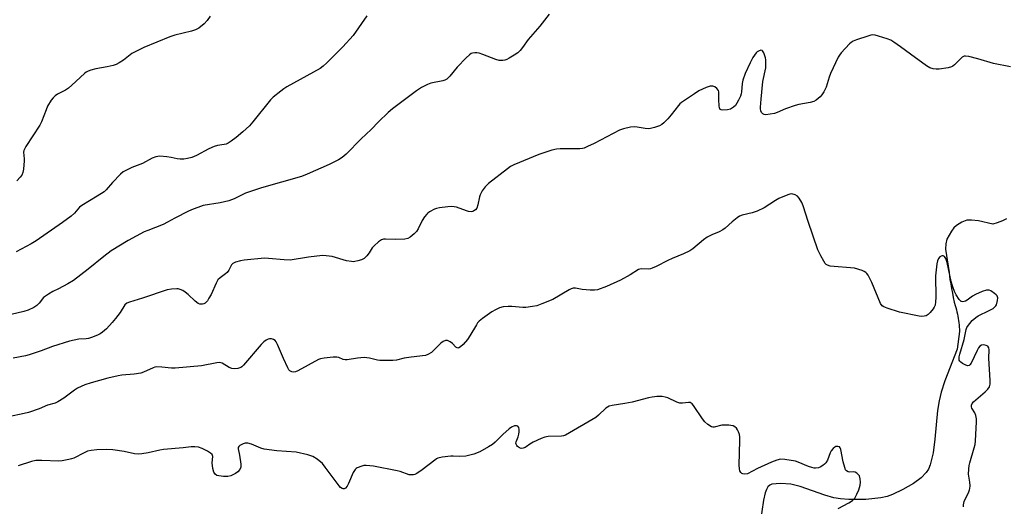
# Model space of a CAD drawing. Units: inches. Extents: x 1243764 to 1249764, y 505455 to 509456.
# Drawn here: x 1244745 to 1245132, y 506760 to 506951 of the extents above; entities that cross this region are included whole.
import ezdxf

# ---------------------------------------------------------------- set-up
doc = ezdxf.new("R2010")
doc.units = ezdxf.units.IN
doc.header["$MEASUREMENT"] = 0
doc.layers.add('HYDRO-Single Line Stream', color=4, linetype='Continuous')
doc.layers.add('Undefined', color=1, linetype='Continuous')

msp = doc.modelspace()

# ---------------------------------------------------------------- linework, layer by layer
at = {"layer": 'HYDRO-Single Line Stream'}
msp.add_lwpolyline([(1245133.14, 506872.65), (1245131.54, 506871.81), (1245129.45, 506871.06), (1245127.73, 506870.61), (1245122.07, 506871.85), (1245119.29, 506872.16), (1245117.51, 506872.11), (1245115.54, 506871.37), (1245113.37, 506870.02), (1245112.41, 506869.07), (1245111.46, 506867.8), (1245109.66, 506864.61), (1245109.18, 506862.81), (1245109.14, 506860.72), (1245110.5, 506851.48), (1245110.86, 506848.83), (1245111.14, 506847.03), (1245111.45, 506845.24), (1245111.8, 506843.46), (1245112.17, 506841.68), (1245112.57, 506839.91), (1245112.97, 506838.55), (1245113.19, 506837.72), (1245113.4, 506836.88), (1245113.59, 506836.04), (1245113.76, 506835.2), (1245113.93, 506834.34), (1245114.07, 506833.49), (1245114.2, 506832.64), (1245114.32, 506831.79), (1245114.43, 506830.93), (1245114.51, 506830.07), (1245114.59, 506829.21), (1245114.65, 506828.35), (1245113.73, 506821.36), (1245108.88, 506808.9), (1245107.47, 506804.55), (1245106.59, 506801.11), (1245106.01, 506797.33), (1245104.98, 506785.96), (1245104.24, 506780.61), (1245103.07, 506775.95), (1245102.37, 506774.27), (1245101.52, 506772.85), (1245099.6, 506770.87), (1245096.55, 506768.62), (1245092.36, 506766.16), (1245088.23, 506764.2), (1245086.22, 506763.53), (1245083.63, 506762.95), (1245077.77, 506762.29), (1245071.12, 506762.27), (1245067.81, 506762.53), (1245065.23, 506762.92), (1245061.65, 506763.94), (1245052.04, 506767.45), (1245048.37, 506768.37), (1245044.31, 506768.6), (1245040.86, 506768.27), (1245040.1, 506767.93), (1245039.33, 506767.21), (1245038.72, 506766.2), (1245038.25, 506764.92), (1245037.62, 506762.06), (1245036.26, 506753.09)], dxfattribs=at)
at = {"layer": 'Undefined'}
for points, elevation in [([(1244953.38, 506953.08), (1244949.71, 506948.42), (1244945.14, 506943.19), (1244942.88, 506939.95), (1244941.99, 506938.88), (1244940.96, 506937.98), (1244939.62, 506937.01), (1244937.66, 506935.78), (1244936.66, 506935.27), (1244935.92, 506935.02), (1244935.14, 506934.87), (1244933.75, 506934.94), (1244932.32, 506935.36), (1244927.26, 506937.26), (1244925.83, 506937.73), (1244924.96, 506937.88), (1244924.08, 506937.92), (1244923.23, 506937.83), (1244922.73, 506937.66), (1244922.04, 506937.19), (1244920.76, 506935.93), (1244917.23, 506932.24), (1244914.31, 506928.69), (1244913.06, 506927.61), (1244912.37, 506927.21), (1244911.59, 506926.94), (1244906.89, 506925.99), (1244905.56, 506925.43), (1244903.22, 506924.23), (1244901.25, 506922.95), (1244891.77, 506915.84), (1244890.11, 506914.42), (1244886.32, 506910.8), (1244883.34, 506907.74), (1244879.48, 506904.09), (1244873.5, 506898.05), (1244871.93, 506896.76), (1244870.51, 506895.79), (1244866.93, 506894.03), (1244858.19, 506890.17), (1244856.02, 506889.32), (1244840.26, 506884.77), (1244835.58, 506883.32), (1244833.97, 506882.7), (1244829.52, 506880.48), (1244827.41, 506879.73), (1244824.03, 506878.91), (1244817.41, 506877.83), (1244815.24, 506877.15), (1244813.37, 506876.43), (1244811.6, 506875.6), (1244806.26, 506872.93), (1244803.37, 506871.28), (1244801.61, 506870.4), (1244795.56, 506868.12), (1244794.21, 506867.53), (1244787.88, 506864.17), (1244781.17, 506860.06), (1244778.31, 506857.88), (1244772.14, 506852.8), (1244766.34, 506848.45), (1244764.2, 506847.1), (1244760.49, 506845.16), (1244758.28, 506844.11), (1244756.52, 506843.05), (1244755.32, 506842.21), (1244754.66, 506841.65), (1244752.94, 506839.49), (1244752.02, 506838.57), (1244750.76, 506837.81), (1244748.61, 506836.78), (1244746.93, 506836.19), (1244739.67, 506834.47)], 312), ([(1244881.72, 506952.47), (1244876.24, 506944.75), (1244872.22, 506940.26), (1244865.98, 506933.96), (1244864.45, 506932.61), (1244863.27, 506931.77), (1244850.23, 506924.56), (1244848.99, 506923.78), (1244847.83, 506922.87), (1244844.87, 506920.42), (1244843.81, 506919.42), (1244836.9, 506910.77), (1244835.55, 506909.22), (1244832.93, 506906.85), (1244830.27, 506904.58), (1244828.38, 506903.15), (1244827.15, 506902.36), (1244826.4, 506902.04), (1244825.63, 506901.83), (1244823.02, 506901.48), (1244821.69, 506901.11), (1244819.59, 506900.19), (1244814.73, 506897.53), (1244812.84, 506896.81), (1244811.18, 506896.33), (1244809.76, 506896.17), (1244808.33, 506896.14), (1244807.17, 506896.29), (1244804.79, 506896.81), (1244803.06, 506897.02), (1244800.33, 506897.23), (1244799.57, 506897.21), (1244798.81, 506897.08), (1244797.27, 506896.47), (1244793.45, 506894.43), (1244789.33, 506892.79), (1244786.94, 506891.7), (1244785.94, 506891.11), (1244784.84, 506890.16), (1244781.77, 506886.99), (1244779.24, 506884.1), (1244778.39, 506883.31), (1244775.74, 506881.6), (1244769.61, 506877.95), (1244768.76, 506877.2), (1244766.73, 506874.82), (1244765.47, 506873.72), (1244762.06, 506871.15), (1244751.73, 506863.98), (1244749.76, 506862.75), (1244743.84, 506859.71)], 314), ([(1244820.07, 506952.28), (1244818.97, 506950.63), (1244817.74, 506949.37), (1244815.66, 506947.68), (1244814.36, 506947.01), (1244812.7, 506946.4), (1244806.25, 506944.83), (1244804.31, 506944.27), (1244794.07, 506940.02), (1244789.33, 506937.61), (1244788.6, 506937.12), (1244786.06, 506935.08), (1244784.37, 506934.01), (1244783.12, 506933.35), (1244781.99, 506932.99), (1244779.67, 506932.46), (1244775.17, 506931.67), (1244773.18, 506931.14), (1244772.09, 506930.74), (1244771.35, 506930.3), (1244770.68, 506929.75), (1244765.75, 506925.19), (1244764.43, 506924.06), (1244763.2, 506923.29), (1244760.07, 506921.64), (1244759.13, 506920.98), (1244758.36, 506920.2), (1244757.67, 506919.34), (1244756.23, 506916.91), (1244755.58, 506915.47), (1244753.75, 506910.77), (1244753.11, 506909.45), (1244747.7, 506901.08), (1244747.12, 506900.08), (1244746.92, 506899.55), (1244746.79, 506898.8), (1244747.03, 506896.28), (1244747.03, 506895.42), (1244746.78, 506892.23), (1244746.51, 506890.83), (1244746.08, 506889.88), (1244745.47, 506889), (1244744.06, 506887.58)], 316), ([(1245134.61, 506932.47), (1245127.96, 506933.78), (1245121.82, 506935.57), (1245118.33, 506936.42), (1245116.91, 506936.63), (1245116.39, 506936.57), (1245115.71, 506936.19), (1245112.65, 506933.17), (1245111.98, 506932.66), (1245111.51, 506932.4), (1245110.11, 506932.03), (1245106.59, 506931.51), (1245105.43, 506931.49), (1245104.29, 506931.66), (1245102.93, 506932.06), (1245101.69, 506932.79), (1245095.29, 506937.38), (1245091.44, 506940.28), (1245088.82, 506942.12), (1245087.59, 506942.89), (1245086.24, 506943.44), (1245082.83, 506944.49), (1245081.41, 506944.86), (1245080.56, 506944.96), (1245079.72, 506944.84), (1245078.6, 506944.52), (1245074.13, 506943.06), (1245072.79, 506942.52), (1245072.08, 506942.03), (1245071.43, 506941.43), (1245068.16, 506937.95), (1245067.42, 506937.03), (1245066.97, 506936.26), (1245063.88, 506929.76), (1245063.35, 506928.38), (1245062.19, 506924.45), (1245061.31, 506922.61), (1245060.54, 506921.37), (1245059.79, 506920.55), (1245058.3, 506919.32), (1245057.32, 506918.78), (1245055.95, 506918.36), (1245051.44, 506917.54), (1245050.05, 506917.19), (1245046.25, 506915.84), (1245043, 506914.45), (1245041.89, 506914.08), (1245038.46, 506913.6), (1245037.79, 506913.62), (1245037.25, 506913.87), (1245036.82, 506914.42), (1245036.52, 506915.12), (1245036.36, 506915.84), (1245036.35, 506916.52), (1245036.72, 506919.7), (1245037.38, 506926.67), (1245038.43, 506931.98), (1245038.53, 506934.26), (1245038.48, 506935.12), (1245038.32, 506935.97), (1245037.69, 506937.89), (1245037.18, 506938.73), (1245037.01, 506938.85), (1245036.58, 506938.91), (1245035.58, 506938.58), (1245035.11, 506938.27), (1245034.71, 506937.89), (1245033.41, 506936.05), (1245032.32, 506934.03), (1245030.36, 506929.84), (1245029.42, 506927.22), (1245029.14, 506925.88), (1245028.95, 506922.57), (1245028.78, 506921.73), (1245028.49, 506920.89), (1245027.78, 506919.26), (1245027.14, 506918.06), (1245026.55, 506917.23), (1245025.73, 506916.51), (1245024.57, 506915.81), (1245023.46, 506915.52), (1245021.43, 506915.43), (1245020.92, 506915.5), (1245020.52, 506915.7), (1245020.22, 506916.31), (1245020.1, 506917.12), (1245020.01, 506919.49), (1245020.06, 506921.96), (1245020, 506922.53), (1245019.84, 506923.06), (1245019.22, 506923.87), (1245018.4, 506924.51), (1245017.69, 506924.78), (1245016.62, 506924.78), (1245015.82, 506924.57), (1245015.03, 506924.26), (1245012.2, 506922.94), (1245010.47, 506921.85), (1245005.4, 506918.39), (1245004.75, 506917.81), (1245004.16, 506917.15), (1245001.31, 506913.51), (1245000, 506911.97)], 310), ([(1245000, 506911.97), (1244998.39, 506910.34), (1244997.64, 506909.71), (1244996.64, 506909.2), (1244994.75, 506908.58), (1244993.11, 506908.16), (1244992.26, 506908.08), (1244991.1, 506908.2), (1244987.87, 506908.75), (1244986.7, 506908.84), (1244985.31, 506908.67), (1244982.54, 506908.06), (1244980.96, 506907.47), (1244971.06, 506902.33), (1244968.45, 506901.03), (1244967.13, 506900.47), (1244966.42, 506900.28), (1244965.33, 506900.18), (1244957.69, 506900.14), (1244956.27, 506899.98), (1244954.35, 506899.62), (1244952.75, 506899.15), (1244949.26, 506897.9), (1244939.44, 506893.85), (1244938.15, 506893.19), (1244936.95, 506892.35), (1244929.52, 506886.48), (1244928.23, 506885.27), (1244927.05, 506883.59), (1244926.22, 506882.06), (1244925.97, 506881.26), (1244925.32, 506878.17), (1244924.86, 506876.82), (1244924.39, 506876.19), (1244923.79, 506875.73), (1244923.33, 506875.53), (1244922.8, 506875.45), (1244921.69, 506875.53), (1244920.79, 506875.78), (1244916.9, 506877.21), (1244916.06, 506877.4), (1244914.95, 506877.5), (1244913.48, 506877.42), (1244910.23, 506876.98), (1244909.07, 506876.72), (1244908.3, 506876.42), (1244906.33, 506875.39), (1244905.66, 506874.91), (1244905.26, 506874.51), (1244904.38, 506873.38), (1244903.43, 506871.93), (1244901.86, 506868.69), (1244901.25, 506867.68), (1244900.27, 506866.69), (1244898.72, 506865.46), (1244897.77, 506864.92), (1244896.66, 506864.69), (1244893.12, 506864.54), (1244889.07, 506864.7), (1244888.2, 506864.63), (1244887.41, 506864.39), (1244886.25, 506863.59), (1244884.52, 506862.05), (1244883.77, 506861.2), (1244882.58, 506859.29), (1244881.65, 506858.13), (1244880.61, 506857.11), (1244879.59, 506856.57), (1244878.16, 506856.12), (1244877, 506855.85), (1244876.42, 506855.78), (1244875.59, 506855.81), (1244873.66, 506856.16), (1244868.04, 506857.8), (1244865.69, 506858.16), (1244864.22, 506858.24), (1244858.74, 506857.55), (1244851.51, 506856.44), (1244849.22, 506856.49), (1244842.99, 506857.1), (1244841.4, 506857.15), (1244833.48, 506856.44), (1244832.04, 506856.16), (1244830.06, 506855.61), (1244829.06, 506855.12), (1244828.54, 506854.6), (1244827.46, 506852.48), (1244826.76, 506851.54), (1244826.12, 506850.99), (1244824.05, 506849.48), (1244823.15, 506848.6), (1244822.44, 506847.37), (1244820.44, 506842.89), (1244819.64, 506841.39), (1244819.04, 506840.45), (1244818.53, 506839.82), (1244818.11, 506839.49), (1244817.61, 506839.24), (1244817.09, 506839.08), (1244816.56, 506839.05), (1244816.06, 506839.13), (1244815.32, 506839.4), (1244814.15, 506840.24), (1244811.42, 506842.93), (1244810.31, 506843.87), (1244809.35, 506844.42), (1244808.33, 506844.86), (1244807.55, 506845.08), (1244806.98, 506845.13), (1244804.94, 506845.03), (1244803.24, 506844.72), (1244793.57, 506841.5), (1244788.44, 506839.93), (1244787.38, 506839.46), (1244786.58, 506838.77), (1244784.7, 506835.87), (1244782.91, 506833.49), (1244781.58, 506831.88), (1244779.34, 506829.45), (1244777.81, 506828.05), (1244776.85, 506827.38), (1244776.08, 506826.97), (1244773.88, 506826.11), (1244772.3, 506825.63), (1244771.35, 506825.49), (1244768.47, 506825.37), (1244764.83, 506824.56), (1244758.1, 506822.42), (1244753.74, 506820.77), (1244748.96, 506819.13), (1244747.56, 506818.78), (1244742.68, 506817.88)], 310), ([(1245116.16, 506759.4), (1245116.15, 506760.23), (1245116.5, 506761.56), (1245118.29, 506765.24), (1245118.59, 506766.04), (1245118.71, 506766.58), (1245118.76, 506767.68), (1245118.68, 506769.07), (1245118.17, 506772.2), (1245118.24, 506774.15), (1245118.42, 506775.61), (1245118.65, 506776.74), (1245120.44, 506782.55), (1245120.79, 506783.95), (1245120.93, 506785.35), (1245121.34, 506792.85), (1245121.32, 506794), (1245121.05, 506795.34), (1245120.63, 506796.35), (1245119.44, 506798.23), (1245119.29, 506798.71), (1245119.34, 506799.38), (1245119.62, 506800.02), (1245120.17, 506800.68), (1245124.71, 506804.57), (1245125.77, 506805.61), (1245126.34, 506806.54), (1245126.61, 506807.66), (1245126.61, 506809.11), (1245126.16, 506817.86), (1245126.23, 506821.13), (1245126.12, 506821.95), (1245125.74, 506822.53), (1245125.06, 506822.9), (1245123.98, 506823.14), (1245123.22, 506822.99), (1245122.59, 506822.55), (1245122.11, 506821.89), (1245121.56, 506820.9), (1245119.16, 506815.85), (1245118.72, 506815.2), (1245118.36, 506814.94), (1245117.92, 506814.91), (1245117.15, 506815.12), (1245115.81, 506815.75), (1245115.1, 506816.23), (1245114.76, 506816.64), (1245114.54, 506817.12), (1245114.43, 506817.64), (1245114.47, 506818.34), (1245114.74, 506819.45), (1245116.51, 506825.17), (1245117.23, 506829.1), (1245117.5, 506829.87), (1245117.77, 506830.36), (1245118.61, 506831.53), (1245119.55, 506832.63), (1245121.03, 506833.87), (1245122.01, 506834.45), (1245126.32, 506836.55), (1245127.85, 506837.45), (1245128.53, 506837.98), (1245128.87, 506838.4), (1245129.11, 506838.89), (1245129.59, 506840.5), (1245129.66, 506841.57), (1245129.36, 506842.33), (1245129.02, 506842.75), (1245128.39, 506843.32), (1245126.98, 506844.29), (1245126.23, 506844.59), (1245125.16, 506844.58), (1245123.53, 506844.13), (1245120.93, 506842.89), (1245119.68, 506842.19), (1245117.65, 506840.72), (1245116.96, 506840.32), (1245115.91, 506840.04), (1245115.43, 506840.09), (1245115.21, 506840.2), (1245114.47, 506840.97), (1245113.34, 506842.72), (1245112.7, 506844.03), (1245111.97, 506845.88), (1245111.33, 506848.05), (1245109.74, 506855.45), (1245109.27, 506857.01), (1245109.03, 506857.43), (1245108.66, 506857.81), (1245108.23, 506858.06), (1245107.78, 506858.15), (1245107.35, 506858.02), (1245106.94, 506857.73), (1245106.32, 506857), (1245105.92, 506856.1), (1245105.69, 506854.94), (1245105.16, 506850.24), (1245105.32, 506841.73), (1245105.21, 506840.06), (1245105, 506838.72), (1245104.71, 506837.95), (1245104.23, 506837.23), (1245103.09, 506835.85), (1245102.27, 506835.02), (1245101.56, 506834.57), (1245100.75, 506834.33), (1245099.61, 506834.22), (1245098.74, 506834.32), (1245091.05, 506836), (1245086.24, 506837.5), (1245084.88, 506838.01), (1245084.18, 506838.45), (1245083.57, 506839.36), (1245080.22, 506847.57), (1245078.67, 506850.45), (1245078.19, 506851.17), (1245077.8, 506851.57), (1245077.11, 506851.99), (1245076.34, 506852.31), (1245073.35, 506853.21), (1245063.79, 506854.09), (1245062.69, 506854.38), (1245062.25, 506854.66), (1245061.87, 506855.06), (1245061.23, 506856.03), (1245060.08, 506858.1), (1245058.89, 506860.46), (1245055.13, 506871.65), (1245053.2, 506877.72), (1245052.67, 506879.06), (1245051.65, 506880.78), (1245050.93, 506881.6), (1245050.01, 506882.1), (1245048.74, 506882.42), (1245047.93, 506882.35), (1245047.1, 506882.1), (1245043.55, 506880.63), (1245042.28, 506879.9), (1245037.84, 506876.99), (1245035.03, 506875.65), (1245033.15, 506875.02), (1245029.21, 506874.09), (1245028.15, 506873.69), (1245027.21, 506873.07), (1245025.21, 506871.49), (1245022.49, 506869.01), (1245021.61, 506868.31), (1245020.2, 506867.5), (1245017.24, 506866.39), (1245015.48, 506865.39), (1245014.05, 506864.4), (1245009.74, 506860.89), (1245008.56, 506860.04), (1245006.19, 506858.88), (1245001.67, 506857.09), (1245000, 506856.32)], 308), ([(1245000, 506856.32), (1244995.41, 506853.84), (1244993.88, 506853.2), (1244993.12, 506852.99), (1244992.33, 506852.89), (1244989.54, 506852.96), (1244988.47, 506852.68), (1244985.19, 506850.62), (1244981.43, 506848.5), (1244975.86, 506846.08), (1244972.36, 506844.78), (1244971.19, 506844.56), (1244969.49, 506844.59), (1244966.37, 506844.89), (1244963.68, 506845.41), (1244962.74, 506845.39), (1244961.98, 506845.16), (1244961.2, 506844.76), (1244954.78, 506840.98), (1244950.46, 506839.17), (1244948.53, 506838.47), (1244946.8, 506838.12), (1244944.17, 506837.78), (1244943.01, 506837.78), (1244938.71, 506838.12), (1244937.26, 506838.16), (1244935.21, 506838.01), (1244933.81, 506837.62), (1244932.2, 506836.89), (1244930.86, 506836.12), (1244927.11, 506833.44), (1244925.79, 506832.37), (1244925.23, 506831.72), (1244924.74, 506830.99), (1244922.17, 506826.69), (1244921.21, 506825.22), (1244919.6, 506823.17), (1244918.54, 506822.28), (1244917.87, 506821.93), (1244917.43, 506821.84), (1244917.21, 506821.88), (1244916.64, 506822.25), (1244915.32, 506823.6), (1244914.38, 506824.3), (1244913.4, 506824.77), (1244912.65, 506824.78), (1244911.67, 506824.41), (1244910.75, 506823.81), (1244907.89, 506820.88), (1244907.04, 506820.12), (1244905.68, 506819.26), (1244904.67, 506818.87), (1244899.1, 506818.28), (1244896.29, 506817.81), (1244893.31, 506817.06), (1244891.83, 506816.95), (1244886.75, 506816.99), (1244885.88, 506817.13), (1244882.7, 506817.89), (1244880.65, 506818.14), (1244877.97, 506817.91), (1244874.01, 506817.25), (1244873.22, 506817.19), (1244872.34, 506817.33), (1244870.63, 506818.06), (1244869.86, 506818.25), (1244868.44, 506818.23), (1244864.96, 506817.85), (1244863.53, 506817.6), (1244862.71, 506817.31), (1244854.61, 506812.9), (1244853.58, 506812.47), (1244852.67, 506812.38), (1244852.17, 506812.53), (1244851.46, 506812.94), (1244851.06, 506813.32), (1244850.58, 506814.01), (1244848.86, 506817.67), (1244846.63, 506823.26), (1244846.08, 506824.25), (1244845.61, 506824.76), (1244844.97, 506825.17), (1244844.21, 506825.4), (1244843.48, 506825.42), (1244842.96, 506825.31), (1244842.17, 506824.98), (1244841.23, 506824.3), (1244840.21, 506823.2), (1244833.19, 506815.07), (1244832.54, 506814.49), (1244832.11, 506814.22), (1244830.94, 506813.76), (1244829.68, 506813.62), (1244828.59, 506813.79), (1244827.63, 506814.24), (1244824.84, 506815.87), (1244824.32, 506816.07), (1244823.79, 506816.16), (1244822.7, 506816.06), (1244816.67, 506814.79), (1244806.41, 506813.92), (1244804.92, 506813.92), (1244801.13, 506814.37), (1244799.19, 506814.43), (1244798.4, 506814.28), (1244797.64, 506814.02), (1244793.93, 506812.37), (1244792.81, 506812), (1244790.17, 506811.59), (1244785.33, 506811.13), (1244783.91, 506810.91), (1244779.85, 506809.99), (1244773.32, 506808.11), (1244770.8, 506807.31), (1244767.97, 506806.02), (1244766.76, 506805.24), (1244762.55, 506802.15), (1244760.21, 506800.68), (1244759.12, 506800.23), (1244756.23, 506799.38), (1244752.85, 506797.98), (1244748.67, 506796.56), (1244746.97, 506796.07), (1244740.87, 506794.73)], 308), ([(1245000, 506802.2), (1244998.91, 506802.58), (1244997.78, 506802.75), (1244995.62, 506802.73), (1244993.86, 506802.59), (1244992.43, 506802.27), (1244985.91, 506800.51), (1244983.13, 506799.98), (1244978.09, 506799.22), (1244976.94, 506798.95), (1244976.25, 506798.65), (1244975.64, 506798.22), (1244972.75, 506795.43), (1244971.62, 506794.57), (1244959.78, 506787.61), (1244959, 506787.3), (1244958.14, 506787.15), (1244952.96, 506787.06), (1244951.57, 506786.84), (1244950.22, 506786.31), (1244947.05, 506784.77), (1244945.78, 506784.04), (1244944.31, 506782.95), (1244943.85, 506782.71), (1244943.1, 506782.48), (1244942.35, 506782.4), (1244941.65, 506782.56), (1244940.89, 506783.17), (1244940.59, 506783.56), (1244940.38, 506783.99), (1244940.3, 506784.5), (1244940.35, 506785.02), (1244941.13, 506786.92), (1244941.44, 506787.97), (1244941.55, 506788.88), (1244941.55, 506789.76), (1244941.41, 506790.57), (1244941.03, 506791.07), (1244940.48, 506791.3), (1244939.76, 506791.23), (1244938.52, 506790.71), (1244937.62, 506790.08), (1244935.1, 506787.83), (1244932.1, 506784.88), (1244931.02, 506783.93), (1244929.52, 506782.96), (1244926.13, 506781.07), (1244923.68, 506780.17), (1244920.62, 506779.29), (1244918.25, 506779.16), (1244915.6, 506779.35), (1244914.73, 506779.33), (1244911.28, 506778.89), (1244909.61, 506778.53), (1244909.09, 506778.3), (1244908.36, 506777.81), (1244903.47, 506773.89), (1244901.29, 506772.54), (1244900.53, 506772.18), (1244899.99, 506772.03), (1244899.14, 506771.95), (1244898.33, 506772.05), (1244894.77, 506773.25), (1244893.66, 506773.55), (1244884.32, 506775.33), (1244881.39, 506775.7), (1244880.53, 506775.65), (1244879.71, 506775.45), (1244877.88, 506774.76), (1244877.42, 506774.49), (1244877.03, 506774.13), (1244876.32, 506772.91), (1244874.44, 506768.56), (1244873.91, 506767.51), (1244873.28, 506766.71), (1244872.74, 506766.44), (1244872.38, 506766.44), (1244871.99, 506766.58), (1244871.39, 506767.04), (1244870.84, 506767.63), (1244865.34, 506775.05), (1244864.22, 506776.41), (1244862.19, 506778.09), (1244860.5, 506779.18), (1244858.49, 506779.89), (1244853.96, 506780.91), (1244846.24, 506781.43), (1244841.38, 506782.03), (1244840.01, 506782.44), (1244836.31, 506784.06), (1244834.93, 506784.4), (1244833.82, 506784.42), (1244833.02, 506784.17), (1244831.79, 506783.47), (1244831.39, 506783.14), (1244831.13, 506782.75), (1244831.07, 506782.19), (1244831.67, 506779.68), (1244832.16, 506776.14), (1244832.1, 506775.03), (1244831.74, 506774.13), (1244831, 506773.22), (1244830.07, 506772.5), (1244828.21, 506771.58), (1244827.08, 506771.34), (1244825.32, 506771.38), (1244823.56, 506771.55), (1244822.76, 506771.78), (1244822.12, 506772.23), (1244821.78, 506772.62), (1244821.53, 506773.08), (1244821.19, 506774.42), (1244820.95, 506776.66), (1244821.13, 506779.14), (1244821.05, 506779.54), (1244820.85, 506779.94), (1244820.29, 506780.48), (1244819.09, 506781.25), (1244816.93, 506782.34), (1244815.55, 506782.84), (1244814.12, 506783.02), (1244812.68, 506783.03), (1244809.43, 506782.57), (1244801.75, 506781.89), (1244800.31, 506781.66), (1244795.75, 506780.7), (1244793.21, 506780.28), (1244791.8, 506780.14), (1244790.36, 506780.27), (1244786.33, 506781.1), (1244781.8, 506781.84), (1244779.44, 506781.93), (1244775.59, 506781.86), (1244773.33, 506781.56), (1244771.94, 506781.25), (1244770.63, 506780.69), (1244766.49, 506778.6), (1244765.66, 506778.28), (1244764.53, 506778), (1244761.94, 506777.54), (1244760.57, 506777.4), (1244753.94, 506777.65), (1244751.64, 506777.58), (1244749.94, 506777.2), (1244744.6, 506775.55)], 306), ([(1245066.86, 506758.8), (1245071.06, 506760.93), (1245072.53, 506761.85), (1245073.43, 506762.84), (1245074.3, 506764.34), (1245075.03, 506766.1), (1245075.54, 506767.95), (1245075.69, 506769.08), (1245075.59, 506770.48), (1245075.27, 506771.53), (1245074.81, 506772.17), (1245074.22, 506772.69), (1245073.55, 506773.03), (1245072.84, 506773.14), (1245071.32, 506773.08), (1245070.81, 506773.17), (1245070.15, 506773.52), (1245069.87, 506773.9), (1245069.49, 506774.85), (1245068.92, 506777.08), (1245068.02, 506781.96), (1245067.75, 506782.65), (1245067.43, 506782.95), (1245066.77, 506783.13), (1245066.04, 506783.08), (1245065.57, 506782.88), (1245064.93, 506782.33), (1245064.17, 506781.43), (1245063.73, 506780.69), (1245062.68, 506777.74), (1245062.13, 506776.73), (1245061.52, 506776.12), (1245060.84, 506775.6), (1245059.89, 506775.06), (1245059.13, 506774.75), (1245058, 506774.58), (1245057.43, 506774.62), (1245056.59, 506774.81), (1245055.21, 506775.31), (1245051.2, 506777.02), (1245050.12, 506777.36), (1245045.98, 506778), (1245044.27, 506778.1), (1245042.78, 506777.78), (1245040.68, 506776.96), (1245035.27, 506774.42), (1245031.3, 506772.43), (1245030.27, 506772.2), (1245029.47, 506772.33), (1245029, 506772.57), (1245028.69, 506772.9), (1245028.34, 506773.54), (1245028.14, 506774.3), (1245028.07, 506775.75), (1245028.27, 506785.47), (1245028.23, 506786.94), (1245028.09, 506787.81), (1245027.74, 506788.94), (1245027.38, 506789.74), (1245026.9, 506790.37), (1245026.3, 506790.85), (1245025.63, 506791.21), (1245024.8, 506791.39), (1245023.92, 506791.47), (1245021.26, 506791.46), (1245018.17, 506790.77), (1245017.67, 506790.78), (1245017.18, 506790.92), (1245015.76, 506791.76), (1245014.48, 506792.87), (1245013.59, 506794.05), (1245010.09, 506799.21), (1245009.55, 506799.87), (1245009.16, 506800.23), (1245008.76, 506800.42), (1245008.13, 506800.49), (1245005.71, 506800.12), (1245004.63, 506800.14), (1245003.55, 506800.52), (1245000, 506802.2)], 306)]:
    msp.add_lwpolyline(points, dxfattribs=dict(at, elevation=elevation))

doc.saveas('drawing.dxf')
